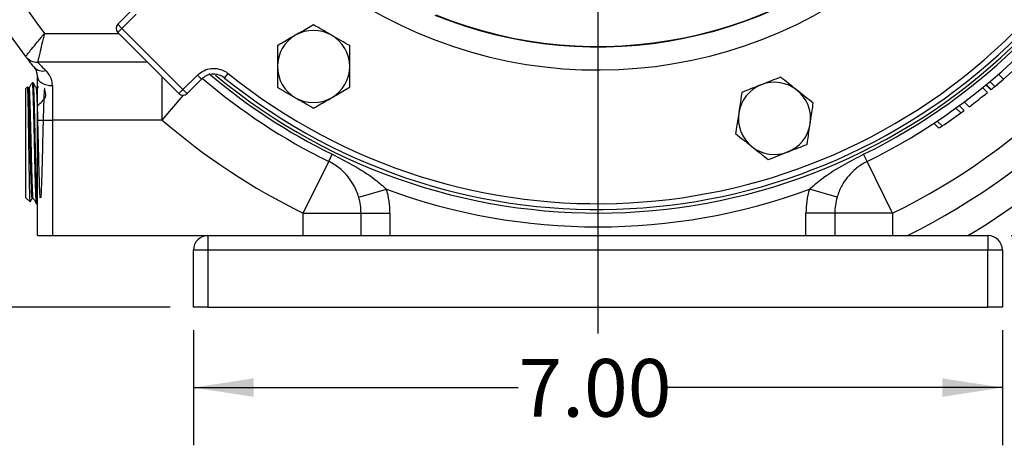
# Model space of a CAD drawing. Units: inches. Extents: x 0.5 to 21.5, y 0.5 to 16.8.
# Drawn here: x 14.1 to 16.3, y 9.2 to 10.1 of the extents above; entities that cross this region are included whole.
import ezdxf

# ---------------------------------------------------------------- set-up
doc = ezdxf.new("R2010")
doc.units = ezdxf.units.IN
doc.header["$MEASUREMENT"] = 0
doc.layers.add('DEFAULT', color=7, linetype='Continuous')
doc.styles.add('SLDTEXTSTYLE5', font='TXT', dxfattribs={"width": 0.75})
doc.dimstyles.new('SLDDIMSTYLE1', dxfattribs={"dimtxt": 0.125, "dimasz": 0.13, "dimexe": 0, "dimexo": 0.0625, "dimgap": 0.03125, "dimtad": 0, "dimtih": 1, "dimtoh": 1, "dimlfac": 4, "dimrnd": 1e-09, "dimzin": 4, "dimdsep": 46, "dimtxsty": 'SLDTEXTSTYLE5', "dimsah": 1, "dimcen": 0.09, "dimadec": 0, "dimazin": 1, "dimtfac": 1, "dimtofl": 0, "dimtmove": 0, "dimatfit": 3, "dimfxl": 1, "dimfrac": 2, "dimtolj": 1, "dimtzin": 12, "dimarcsym": 0})
doc.dimstyles.new('SLDDIMSTYLE2', dxfattribs={"dimtxt": 0.125, "dimasz": 0.13, "dimexe": 0, "dimexo": 0.0625, "dimgap": 0.03125, "dimtad": 0, "dimtih": 1, "dimtoh": 1, "dimlfac": 4, "dimrnd": 1e-09, "dimzin": 12, "dimdsep": 46, "dimtxsty": 'SLDTEXTSTYLE5', "dimsah": 1, "dimcen": 0.09, "dimadec": 0, "dimazin": 3, "dimtfac": 1, "dimtmove": 0, "dimatfit": 0, "dimfxl": 1, "dimfrac": 2, "dimtolj": 1, "dimtzin": 12, "dimarcsym": 0})

# ---------------------------------------------------------------- blocks, each defined once
blk = doc.blocks.new('_D_10')
at = {"layer": 'DEFAULT'}
for p, q in [((13.5151, 10.9726), (13.1455, 10.9726)), ((13.2705, 10.9726), (13.2705, 10.3496)), ((13.2705, 9.4726), (13.2705, 10.1512)), ((14.4747, 9.4726), (13.1455, 9.4726))]:
    blk.add_line(p, q, dxfattribs=at)
for points in [[(13.2705, 10.9726), (13.2505, 10.8426), (13.2905, 10.8426)], [(13.2705, 9.4726), (13.2905, 9.6026), (13.2505, 9.6026)]]:
    blk.add_solid(points, dxfattribs=at)
at = {"layer": 'DEFAULT', "insert": (13.1088, 10.3123), "char_height": 0.125, "attachment_point": 1, "style": 'SLDTEXTSTYLE5'}
blk.add_mtext('6.00', dxfattribs=at)
blk = doc.blocks.new('_D_14')
at = {"layer": 'DEFAULT'}
for p, q in [((14.5247, 9.4226), (14.5247, 9.1736)), ((16.2747, 9.4226), (16.2747, 9.1736)), ((14.5247, 9.2986), (15.2275, 9.2986)), ((16.2747, 9.2986), (15.5508, 9.2986))]:
    blk.add_line(p, q, dxfattribs=at)
for points in [[(14.5247, 9.2986), (14.6547, 9.2786), (14.6547, 9.3186)], [(16.2747, 9.2986), (16.1447, 9.3186), (16.1447, 9.2786)]]:
    blk.add_solid(points, dxfattribs=at)
at = {"layer": 'DEFAULT', "insert": (15.2275, 9.3605), "char_height": 0.125, "attachment_point": 1, "style": 'SLDTEXTSTYLE5'}
blk.add_mtext('7.00', dxfattribs=at)
blk = doc.blocks.new('_D_15')
at = {"layer": 'DEFAULT'}
for p, q in [((17.0195, 9.931), (16.7695, 9.931)), ((16.7695, 9.931), (16.7695, 9.6276)), ((16.2935, 9.6276), (16.8945, 9.6276)), ((16.3247, 9.4726), (16.8945, 9.4726)), ((16.7695, 9.4726), (16.7695, 9.2226))]:
    blk.add_line(p, q, dxfattribs=at)
for points in [[(16.7695, 9.6276), (16.7895, 9.7576), (16.7495, 9.7576)], [(16.7695, 9.4726), (16.7495, 9.3426), (16.7895, 9.3426)]]:
    blk.add_solid(points, dxfattribs=at)
at = {"layer": 'DEFAULT', "insert": (17.0195, 9.993), "char_height": 0.125, "attachment_point": 1, "style": 'SLDTEXTSTYLE5'}
blk.add_mtext('.62', dxfattribs=at)
blk = doc.blocks.new('SW_CENTERMARKSYMBOL_3')
at = {"layer": 'DEFAULT', "color": 0}
blk.add_line((0, -0.05), (0, -1.5572), dxfattribs=at)

msp = doc.modelspace()

# ---------------------------------------------------------------- linework, layer by layer
at = {"color": 7, "linetype": 'Continuous', "lineweight": 25}
for p, q in [((14.36104, 10.08482), (14.3922, 10.11595)), ((14.40103, 10.10711), (14.36987, 10.07598)), ((14.36103, 10.06715), (14.36987, 10.07598)), ((14.36104, 10.08482), (14.36987, 10.07598)), ((14.36987, 10.07598), (14.50207, 9.94364)), ((14.49323, 9.93481), (14.36103, 10.06715)), ((14.4255, 10.00261), (14.18744, 10.00261)), ((14.18723, 9.87761), (14.18723, 9.97162)), ((14.50207, 9.94364), (14.53324, 9.97478)), ((14.54207, 9.96593), (14.53324, 9.97478)), ((14.59207, 9.96862), (14.5999, 9.97836)), ((16.26636, 9.97694), (16.27696, 9.96633)), ((16.27696, 9.96633), (16.2956, 9.98287)), ((14.16589, 9.94931), (14.16223, 9.94587)), ((14.16717, 9.94722), (14.16609, 9.94909)), ((14.16929, 9.94732), (14.16711, 9.94732)), ((14.17823, 9.95836), (14.17572, 9.95844)), ((14.18912, 9.95029), (14.18703, 9.94666)), ((14.21973, 9.95222), (14.21973, 9.87761)), ((14.54207, 9.96593), (14.51091, 9.9348)), ((16.23173, 9.94783), (16.24234, 9.93723)), ((16.23884, 9.95364), (16.24945, 9.94304)), ((16.23979, 9.95442), (16.25039, 9.94382)), ((16.24738, 9.96074), (16.25799, 9.95013)), ((16.25799, 9.95013), (16.27696, 9.96633)), ((16.26854, 9.95914), (16.27324, 9.96311)), ((14.16223, 9.94308), (14.16223, 9.94587)), ((14.16223, 9.70935), (14.16223, 9.94308)), ((14.18714, 9.94676), (14.18497, 9.94676)), ((14.18723, 9.94543), (14.18714, 9.94532)), ((14.49323, 9.93481), (14.50207, 9.94364)), ((14.51091, 9.9348), (14.50207, 9.94364)), ((16.1812, 9.9088), (16.19181, 9.89819)), ((16.19208, 9.91687), (16.20268, 9.90626)), ((16.17423, 9.90371), (16.18484, 9.8931)), ((14.18723, 9.87761), (14.21973, 9.87761)), ((14.18723, 9.62761), (14.18723, 9.87761)), ((14.45686, 9.87761), (14.21973, 9.87761)), ((14.21973, 9.87761), (14.21973, 9.62761)), ((16.12637, 9.87062), (16.13698, 9.86001)), ((16.13362, 9.87543), (16.14422, 9.86482)), ((14.81738, 9.78802), (14.82499, 9.80351)), ((15.98208, 9.78802), (15.97446, 9.80351)), ((14.76223, 9.67584), (14.81738, 9.78802)), ((16.03723, 9.67584), (15.98208, 9.78802)), ((14.88235, 9.71041), (14.94241, 9.7277)), ((15.91711, 9.71041), (15.85704, 9.7277)), ((14.16223, 9.70935), (14.17157, 9.70058)), ((14.17598, 9.70818), (14.17816, 9.70818)), ((14.18465, 9.69706), (14.18716, 9.69714)), ((14.18721, 9.69715), (14.18723, 9.69719)), ((14.76223, 9.67584), (14.88723, 9.67584)), ((14.76223, 9.62761), (14.76223, 9.67584)), ((14.88723, 9.67584), (14.94973, 9.67584)), ((14.88723, 9.62761), (14.88723, 9.67584)), ((14.94973, 9.67584), (14.94973, 9.62761)), ((15.91223, 9.67584), (15.84973, 9.67584)), ((15.84973, 9.62761), (15.84973, 9.67584)), ((15.91223, 9.67584), (15.91223, 9.62761)), ((16.03723, 9.67584), (15.91223, 9.67584)), ((16.03723, 9.67584), (16.03723, 9.62761)), ((14.18723, 9.62761), (14.21973, 9.62761)), ((14.21973, 9.62761), (14.55598, 9.62761)), ((14.55598, 9.62761), (14.89051, 9.62761)), ((14.55598, 9.62761), (14.55598, 9.59636)), ((14.89051, 9.62761), (14.94973, 9.62761)), ((14.94973, 9.62761), (15.84973, 9.62761)), ((15.84973, 9.62761), (15.90894, 9.62761)), ((15.90894, 9.62761), (16.24348, 9.62761)), ((16.24348, 9.62761), (16.24348, 9.59636)), ((14.52473, 9.47261), (14.52473, 9.59636)), ((14.55598, 9.59636), (14.52473, 9.59636)), ((16.24348, 9.59636), (14.55598, 9.59636)), ((14.55598, 9.59636), (14.55598, 9.47261)), ((16.27473, 9.59636), (16.24348, 9.59636)), ((16.24348, 9.47261), (16.24348, 9.59636)), ((16.27473, 9.59636), (16.27473, 9.47261)), ((14.55598, 9.47261), (14.52473, 9.47261)), ((14.55598, 9.47261), (16.24348, 9.47261)), ((16.27473, 9.47261), (16.24348, 9.47261))]:
    msp.add_line(p, q, dxfattribs=at)
at = {"color": 8, "linetype": 'Continuous', "lineweight": 25}
for p, q in [((14.20225, 10.06511), (14.36306, 10.06511)), ((14.45686, 9.87761), (14.45686, 9.97122)), ((14.45686, 9.87761), (14.50299, 9.93118))]:
    msp.add_line(p, q, dxfattribs=at)
at = {"color": 7, "linetype": 'Continuous', "lineweight": 25, "flags": 128}
msp.add_lwpolyline([(14.18723, 9.97162), (14.18785, 9.96784), (14.1897, 9.9642), (14.19271, 9.96084), (14.19675, 9.9579), (14.20167, 9.95549), (14.20729, 9.9537), (14.21339, 9.95259), (14.21973, 9.95222)], dxfattribs=at)
at = {"color": 7, "linetype": 'Continuous', "lineweight": 25}
for centre, radius, start, end in [((15.39973, 10.97261), 1.29625, 230.32378, 39.712), ((15.39973, 10.97261), 1.28853, 231.18502, 38.74794), ((15.39973, 10.97261), 1.27603, 231.18502, 38.74794), ((15.39973, 10.97261), 0.98663, 239.52107, 30.42179), ((15.39973, 10.97261), 0.93664, 247.87665, 22.06621), ((15.39973, 10.97261), 0.9357, 248.00136, 21.94149), ((15.39973, 10.97261), 1.5025, 183.7096, 217.15644), ((15.39973, 10.97261), 1.565, 190.55147, 217.71582), ((15.39973, 10.97261), 1.30273, 296.17897, 333.82103), ((15.39973, 10.97261), 1.32, 296.17897, 333.82103), ((15.39973, 10.97261), 1.445, 296.17897, 333.82103), ((15.39973, 10.97261), 1.5025, 296.46912, 333.53088), ((15.39973, 10.97261), 1.565, 300.74793, 329.25207), ((14.36987, 10.07598), 0.0125, 134.97143, 224.97143), ((14.78457, 9.99359), 0.07813, 120, 180), ((14.78457, 9.99359), 0.07812, 60, 120), ((14.78457, 9.99359), 0.07812, 0, 60), ((14.18744, 10.03511), 0.0325, 217.71582, 270), ((14.19871, 10.00867), 0.02503, 221.80202, 285.46388), ((14.78457, 9.99359), 0.07813, 180, 240), ((14.78457, 9.99359), 0.07813, 300, 0), ((15.39973, 10.97261), 1.32, 229.59934, 243.82103), ((15.78161, 9.88124), 0.07813, 111.42857, 171.42857), ((15.78161, 9.88124), 0.07813, 51.42857, 111.42857), ((15.41034, 10.962), 1.32, 309.5244, 309.95326), ((14.50207, 9.94364), 0.0125, 224.97143, 314.97143), ((14.78457, 9.99359), 0.07813, 240, 300), ((15.78161, 9.88124), 0.07813, 351.42857, 51.42857), ((15.41034, 10.962), 1.32, 306.88879, 309.0728), ((15.78161, 9.88124), 0.07813, 171.42857, 231.42857), ((15.41034, 10.962), 1.32, 303.778, 305.92638), ((15.41034, 10.962), 1.32, 305.92638, 306.30094), ((15.39973, 10.97261), 1.445, 229.26936, 243.82103), ((15.78161, 9.88124), 0.07813, 291.42857, 351.42857), ((15.41034, 10.962), 1.32, 303.40048, 303.778), ((15.78161, 9.88124), 0.07813, 231.42857, 291.42857), ((15.39973, 10.97261), 1.32625, 249.8293, 290.1707), ((14.76223, 9.67584), 0.1875, 0, 16.05724), ((16.03723, 9.67584), 0.1875, 163.94276, 180), ((14.76223, 9.67584), 0.125, 0, 16.05724), ((16.03723, 9.67584), 0.125, 163.94276, 180), ((14.55598, 9.59636), 0.03125, 90, 180), ((16.24348, 9.59636), 0.03125, 0, 90)]:
    msp.add_arc(centre, radius, start, end, dxfattribs=at)
at = {"color": 8, "linetype": 'Continuous', "lineweight": 25}
msp.add_arc((15.39973, 10.97261), 1.30273, 229.75729, 243.82103, dxfattribs=at)
at = {"color": 7, "linetype": 'Continuous', "lineweight": 25}
for points, knots in [([(14.78457, 10.0838), (14.77478, 10.07815), (14.7619, 10.07071), (14.74868, 10.06308), (14.7455, 10.06124)], [0, 0, 0, 0, 0.7594839, 1, 1, 1, 1]), ([(14.82363, 10.06124), (14.8227, 10.06178), (14.81569, 10.06583), (14.80247, 10.07346), (14.79057, 10.08033), (14.78457, 10.0838)], [0, 0, 0, 0, 0.07008547, 0.53078208, 1, 1, 1, 1]), ([(14.16173, 10.01523), (14.16194, 10.01549), (14.16243, 10.01611), (14.16679, 10.02153), (14.17497, 10.03167), (14.18695, 10.04644), (14.19717, 10.05892), (14.20222, 10.06507), (14.20225, 10.06511)], [0, 0, 0, 0, 0.145379, 0.33941877, 0.51583188, 0.75933598, 0.99831111, 1, 1, 1, 1]), ([(14.20225, 10.06511), (14.20224, 10.06506), (14.20039, 10.05732), (14.19666, 10.04164), (14.19228, 10.02313), (14.18929, 10.01046), (14.1877, 10.0037), (14.18751, 10.00294), (14.18744, 10.00261)], [0, 0, 0, 0, 0.0016893, 0.2406752, 0.4841341, 0.6605285, 0.854587, 1, 1, 1, 1]), ([(14.7455, 10.06124), (14.73521, 10.0553), (14.72199, 10.04767), (14.70927, 10.04032), (14.70644, 10.03869)], [0, 0, 0, 0, 0.7779815, 1, 1, 1, 1]), ([(14.86269, 10.03869), (14.85635, 10.04235), (14.84354, 10.04975), (14.83031, 10.05739), (14.82363, 10.06124)], [0, 0, 0, 0, 0.495458, 1, 1, 1, 1]), ([(14.70644, 10.03869), (14.70644, 10.03137), (14.70644, 10.01658), (14.70644, 10.0013), (14.70644, 9.99359)], [0, 0, 0, 0, 0.495458, 1, 1, 1, 1]), ([(14.86269, 9.99359), (14.86269, 9.99465), (14.86269, 10.00275), (14.86269, 10.01802), (14.86269, 10.03176), (14.86269, 10.03869)], [0, 0, 0, 0, 0.0700855, 0.5307821, 1, 1, 1, 1]), ([(14.18006, 9.99198), (14.17741, 9.9953), (14.17205, 10.002), (14.16635, 10.00927), (14.16247, 10.01427), (14.16198, 10.01491), (14.16173, 10.01523)], [0, 0, 0, 0, 0.2438498, 0.4935493, 0.7427071, 1, 1, 1, 1]), ([(14.18723, 9.97162), (14.18695, 9.97466), (14.18615, 9.98339), (14.18246, 9.98859), (14.18006, 9.99198)], [0, 0, 0, 0, 0.3482116, 1, 1, 1, 1]), ([(14.18744, 10.00261), (14.18768, 10.00236), (14.18817, 10.00186), (14.19299, 9.99691), (14.20046, 9.98946), (14.20539, 9.98455)], [0, 0, 0, 0, 0.2465723, 0.50275876, 1, 1, 1, 1]), ([(14.53324, 9.97478), (14.5376, 9.97836), (14.54634, 9.98552), (14.56302, 9.99001), (14.58, 9.98904), (14.59241, 9.98397), (14.5984, 9.97949), (14.5999, 9.97836)], [0, 0, 0, 0, 0.23063954, 0.46128054, 0.69188992, 0.92249111, 1, 1, 1, 1]), ([(14.70644, 9.99359), (14.70644, 9.99252), (14.70644, 9.98442), (14.70644, 9.96915), (14.70644, 9.95541), (14.70644, 9.94848)], [0, 0, 0, 0, 0.0700855, 0.5307821, 1, 1, 1, 1]), ([(14.86269, 9.94848), (14.86269, 9.9558), (14.86269, 9.97059), (14.86269, 9.98587), (14.86269, 9.99359)], [0, 0, 0, 0, 0.495458, 1, 1, 1, 1]), ([(14.21973, 9.95222), (14.2192, 9.95698), (14.21785, 9.96908), (14.21094, 9.97888), (14.20599, 9.98392), (14.20539, 9.98455)], [0, 0, 0, 0, 0.3621226, 0.9213839, 1, 1, 1, 1]), ([(14.59207, 9.96862), (14.59094, 9.96947), (14.58645, 9.97283), (14.57714, 9.97663), (14.56441, 9.97736), (14.55189, 9.97399), (14.54534, 9.96862), (14.54207, 9.96593)], [0, 0, 0, 0, 0.0775128, 0.3081157, 0.5387181, 0.769354, 1, 1, 1, 1]), ([(15.79506, 9.97045), (15.78824, 9.96777), (15.77448, 9.96237), (15.76025, 9.95679), (15.75307, 9.95397)], [0, 0, 0, 0, 0.495458, 1, 1, 1, 1]), ([(15.83032, 9.94233), (15.82949, 9.94299), (15.82316, 9.94804), (15.81122, 9.95756), (15.80048, 9.96613), (15.79506, 9.97045)], [0, 0, 0, 0, 0.0700855, 0.5307821, 1, 1, 1, 1]), ([(14.17166, 9.7007), (14.17164, 9.70064), (14.17157, 9.70041), (14.1714, 9.70118), (14.17119, 9.70359), (14.17099, 9.70787), (14.17078, 9.71326), (14.17058, 9.72031), (14.17037, 9.72884), (14.17017, 9.73828), (14.16997, 9.74902), (14.16976, 9.76081), (14.16956, 9.77319), (14.16935, 9.78638), (14.16915, 9.80005), (14.16894, 9.81394), (14.16874, 9.82807), (14.16853, 9.84207), (14.16833, 9.85588), (14.16813, 9.86932), (14.16792, 9.88205), (14.16772, 9.89421), (14.16751, 9.90546), (14.16731, 9.91549), (14.1671, 9.92465), (14.1669, 9.93245), (14.16666, 9.93981), (14.16643, 9.94509), (14.16616, 9.94884), (14.16599, 9.94914), (14.1659, 9.9493)], [0, 0, 0, 0, 0.0100949, 0.0367752, 0.0910487, 0.1187088, 0.1452734, 0.1993124, 0.2268529, 0.2533001, 0.3071011, 0.3345206, 0.3608367, 0.4143691, 0.4416515, 0.4678578, 0.5211686, 0.5483381, 0.5744188, 0.6274733, 0.6545125, 0.6804695, 0.7332719, 0.7601824, 0.7860271, 0.8386027, 0.8653978, 0.9102049, 0.9559885, 1, 1, 1, 1]), ([(14.17598, 9.70949), (14.17578, 9.7095), (14.17528, 9.70952), (14.17448, 9.72314), (14.17358, 9.74715), (14.17267, 9.77962), (14.17177, 9.81676), (14.17087, 9.85505), (14.16997, 9.89054), (14.16907, 9.9201), (14.16817, 9.93927), (14.16754, 9.9481), (14.16721, 9.94675), (14.16717, 9.94662)], [0, 0, 0, 0, 0.0688898, 0.1709736, 0.2730811, 0.3752126, 0.4773683, 0.5795477, 0.681751, 0.7839784, 0.8862298, 0.9885048, 1, 1, 1, 1]), ([(14.17564, 9.95842), (14.17457, 9.95656), (14.17241, 9.95282), (14.17025, 9.94909), (14.16917, 9.94722)], [0, 0, 0, 0, 0.5000139, 1, 1, 1, 1]), ([(14.17809, 9.70977), (14.17793, 9.70982), (14.17747, 9.70997), (14.17671, 9.72322), (14.17581, 9.74712), (14.17491, 9.77963), (14.17401, 9.81676), (14.17311, 9.85505), (14.17221, 9.89055), (14.17131, 9.92006), (14.17041, 9.93942), (14.16973, 9.94825), (14.16936, 9.94655), (14.16929, 9.94623)], [0, 0, 0, 0, 0.0551943, 0.1573404, 0.2595102, 0.3617041, 0.4639221, 0.5661639, 0.6684295, 0.7707193, 0.8730331, 0.9753706, 1, 1, 1, 1]), ([(14.17571, 9.95806), (14.17587, 9.95784), (14.1762, 9.9574), (14.17668, 9.95138), (14.17716, 9.94236), (14.17764, 9.92987), (14.17812, 9.91463), (14.1786, 9.89676), (14.17908, 9.87711), (14.17956, 9.85587), (14.18004, 9.83403), (14.18052, 9.81181), (14.18099, 9.79024), (14.18148, 9.76954), (14.18195, 9.75069), (14.18244, 9.73385), (14.18291, 9.71984), (14.18339, 9.70872), (14.18387, 9.70131), (14.18425, 9.69754), (14.18447, 9.69759), (14.18452, 9.6976)], [0, 0, 0, 0, 0.0559737, 0.1096408, 0.1648643, 0.2185286, 0.2737498, 0.3274031, 0.382613, 0.4362535, 0.4914503, 0.5450782, 0.6002619, 0.6538785, 0.7090507, 0.762654, 0.8178124, 0.8714041, 0.9265507, 0.9801304, 1, 1, 1, 1]), ([(14.18715, 9.69761), (14.18707, 9.6975), (14.18684, 9.69716), (14.18645, 9.70054), (14.18597, 9.70746), (14.18549, 9.71809), (14.18501, 9.73166), (14.18453, 9.74811), (14.18406, 9.76665), (14.18357, 9.78711), (14.1831, 9.80854), (14.18261, 9.83071), (14.18214, 9.85259), (14.18165, 9.87397), (14.18118, 9.89385), (14.1807, 9.91203), (14.18022, 9.92766), (14.17974, 9.94057), (14.17926, 9.95025), (14.17878, 9.9562), (14.17843, 9.95875), (14.17824, 9.95819), (14.17822, 9.95811)], [0, 0, 0, 0, 0.024499, 0.0773787, 0.1317911, 0.184684, 0.2391102, 0.2920142, 0.3464517, 0.3993679, 0.453818, 0.5067471, 0.5612105, 0.6141505, 0.6686251, 0.7215782, 0.7760662, 0.829031, 0.8835312, 0.9365075, 0.9910195, 1, 1, 1, 1]), ([(14.18503, 9.94666), (14.18391, 9.9486), (14.18166, 9.9525), (14.17941, 9.95639), (14.17828, 9.95834)], [0, 0, 0, 0, 0.4999878, 1, 1, 1, 1]), ([(14.70644, 9.94848), (14.71279, 9.94482), (14.72559, 9.93742), (14.73883, 9.92978), (14.7455, 9.92593)], [0, 0, 0, 0, 0.495458, 1, 1, 1, 1]), ([(14.82363, 9.92593), (14.82681, 9.92776), (14.84003, 9.93539), (14.85291, 9.94283), (14.86269, 9.94848)], [0, 0, 0, 0, 0.2405161, 1, 1, 1, 1]), ([(15.75307, 9.95397), (15.75208, 9.95358), (15.74454, 9.95062), (15.73033, 9.94504), (15.71754, 9.94002), (15.71108, 9.93749)], [0, 0, 0, 0, 0.0700855, 0.5307821, 1, 1, 1, 1]), ([(14.18723, 9.90881), (14.19468, 9.91506), (14.2085, 9.92666), (14.20272, 9.94061), (14.20333, 9.94666), (14.20231, 9.94625), (14.20173, 9.93911), (14.20103, 9.92571), (14.20036, 9.9068), (14.19968, 9.88343), (14.19901, 9.85691), (14.19833, 9.82874), (14.19766, 9.8005), (14.19698, 9.77377), (14.19631, 9.75005), (14.19563, 9.73069), (14.19496, 9.71676), (14.19421, 9.70821), (14.19338, 9.7083), (14.19248, 9.72029), (14.19158, 9.74296), (14.19068, 9.77407), (14.18978, 9.81052), (14.18888, 9.84871), (14.18798, 9.88475), (14.18708, 9.91536), (14.18618, 9.93635), (14.1855, 9.94662), (14.18511, 9.94567), (14.18503, 9.94547)], [0, 0, 0, 0, 0.0390779, 0.0725083, 0.1059446, 0.1393869, 0.1728351, 0.2062893, 0.2397495, 0.2732156, 0.3066876, 0.3401656, 0.3736495, 0.4071394, 0.4406352, 0.4741369, 0.5076445, 0.541158, 0.58577, 0.6303925, 0.6750255, 0.7196691, 0.7643231, 0.8089876, 0.8536627, 0.8983483, 0.9430444, 0.987751, 1, 1, 1, 1]), ([(14.7455, 9.92593), (14.74643, 9.92539), (14.75344, 9.92134), (14.76666, 9.91371), (14.77856, 9.90684), (14.78457, 9.90337)], [0, 0, 0, 0, 0.0700855, 0.5307821, 1, 1, 1, 1]), ([(14.78457, 9.90337), (14.78739, 9.905), (14.80011, 9.91235), (14.81334, 9.91999), (14.82363, 9.92593)], [0, 0, 0, 0, 0.2220185, 1, 1, 1, 1]), ([(15.71108, 9.93749), (15.7094, 9.92632), (15.70718, 9.91161), (15.70491, 9.89652), (15.70436, 9.89289)], [0, 0, 0, 0, 0.7594839, 1, 1, 1, 1]), ([(15.86559, 9.9142), (15.85986, 9.91877), (15.8483, 9.92799), (15.83635, 9.93752), (15.83032, 9.94233)], [0, 0, 0, 0, 0.495458, 1, 1, 1, 1]), ([(15.85887, 9.8696), (15.85941, 9.87323), (15.86169, 9.88832), (15.86391, 9.90303), (15.86559, 9.9142)], [0, 0, 0, 0, 0.2405161, 1, 1, 1, 1]), ([(15.70436, 9.89289), (15.70259, 9.88114), (15.70031, 9.86604), (15.69812, 9.85151), (15.69764, 9.84829)], [0, 0, 0, 0, 0.77798151, 1, 1, 1, 1]), ([(15.85214, 9.825), (15.85263, 9.82822), (15.85482, 9.84275), (15.8571, 9.85785), (15.85887, 9.8696)], [0, 0, 0, 0, 0.2220185, 1, 1, 1, 1]), ([(15.69764, 9.84829), (15.70337, 9.84372), (15.71493, 9.8345), (15.72687, 9.82497), (15.7329, 9.82016)], [0, 0, 0, 0, 0.49545796, 1, 1, 1, 1]), ([(15.7329, 9.82016), (15.73374, 9.8195), (15.74007, 9.81445), (15.752, 9.80493), (15.76275, 9.79636), (15.76817, 9.79204)], [0, 0, 0, 0, 0.0700855, 0.5307821, 1, 1, 1, 1]), ([(15.81016, 9.80852), (15.81115, 9.80891), (15.81869, 9.81187), (15.8329, 9.81745), (15.84569, 9.82247), (15.85214, 9.825)], [0, 0, 0, 0, 0.0700855, 0.5307821, 1, 1, 1, 1]), ([(14.82499, 9.80351), (14.83953, 9.79601), (14.87164, 9.77944), (14.9116, 9.75514), (14.9344, 9.73484), (14.94241, 9.7277)], [0, 0, 0, 0, 0.3491261, 0.7710803, 1, 1, 1, 1]), ([(15.76817, 9.79204), (15.77499, 9.79472), (15.78875, 9.80012), (15.80298, 9.8057), (15.81016, 9.80852)], [0, 0, 0, 0, 0.495458, 1, 1, 1, 1]), ([(15.85704, 9.7277), (15.866, 9.73559), (15.88983, 9.75657), (15.92995, 9.7806), (15.96102, 9.79659), (15.97446, 9.80351)], [0, 0, 0, 0, 0.2544322, 0.6772495, 1, 1, 1, 1]), ([(14.88235, 9.71041), (14.88085, 9.71503), (14.87778, 9.72446), (14.8702, 9.73964), (14.85944, 9.75538), (14.84367, 9.77167), (14.82853, 9.78236), (14.8188, 9.78729), (14.81738, 9.78802)], [0, 0, 0, 0, 0.1335013, 0.2729069, 0.4831815, 0.6992873, 0.9560935, 1, 1, 1, 1]), ([(15.98208, 9.78802), (15.97486, 9.78396), (15.96607, 9.77903), (15.95306, 9.76858), (15.94179, 9.75748), (15.92888, 9.73955), (15.92095, 9.72297), (15.91776, 9.71255), (15.91711, 9.71041)], [0, 0, 0, 0, 0.2273326, 0.2767586, 0.485393, 0.6994147, 0.9385136, 1, 1, 1, 1]), ([(14.1717, 9.70067), (14.17204, 9.70126), (14.17351, 9.7038), (14.17497, 9.70633), (14.1761, 9.70828)], [0, 0, 0, 0, 0.2324455, 1, 1, 1, 1]), ([(14.17809, 9.70829), (14.17917, 9.70642), (14.18133, 9.70269), (14.18349, 9.69896), (14.18456, 9.69709)], [0, 0, 0, 0, 0.499987, 1, 1, 1, 1])]:
    msp.add_open_spline(points, degree=3, knots=knots, dxfattribs=at)

# ---------------------------------------------------------------- block references
at = {"layer": 'DEFAULT'}
msp.add_blockref('SW_CENTERMARKSYMBOL_3', (15.39973, 10.97261), dxfattribs=at)

# ---------------------------------------------------------------- dimensions: what is measured, and where the dimension line sits
for base, p1, p2, dimstyle, picture, middle in [((13.27046, 9.47261), (13.56506, 10.97261), (14.52473, 9.47261), 'SLDDIMSTYLE1', '_D_10', (13.27046, 10.25043)), ((16.76954, 9.47261), (16.24348, 9.62761), (16.27473, 9.47261), 'SLDDIMSTYLE2', '_D_15', (16.76954, 9.93104))]:
    dim = msp.add_linear_dim(base=base, p1=p1, p2=p2, angle=90, dimstyle=dimstyle, dxfattribs=at)
    dim.commit()
    dim.dimension.update_dxf_attribs({"geometry": picture, "text_midpoint": middle, "dimtype": 160})
dim = msp.add_linear_dim(base=(16.27473, 9.29863), p1=(14.52473, 9.47261), p2=(16.27473, 9.47261), dimstyle='SLDDIMSTYLE1', dxfattribs=at)
dim.commit()
dim.dimension.update_dxf_attribs({"geometry": '_D_14', "text_midpoint": (15.38916, 9.29863), "dimtype": 160})

doc.saveas('drawing.dxf')
